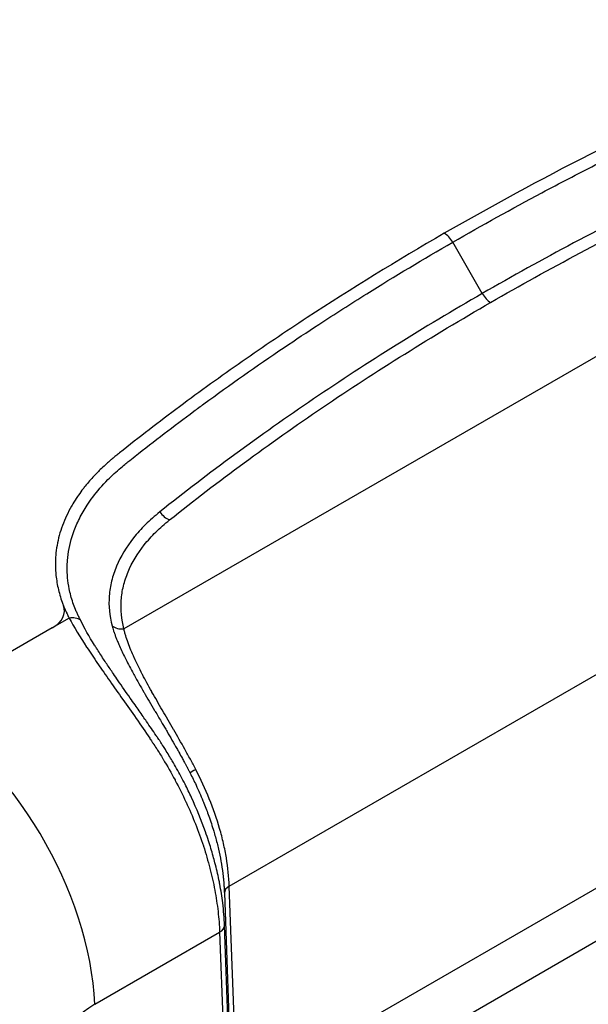
# Model space of a CAD drawing. Units: millimetres. Extents: x 43 to 4999, y 24 to 1570.
# Drawn here: x 396 to 439, y 389 to 463 of the extents above; entities that cross this region are included whole.
import ezdxf

# ---------------------------------------------------------------- set-up
doc = ezdxf.new("R2010")
doc.units = ezdxf.units.MM
doc.header["$LTSCALE"] = 3
doc.layers.add('Visible (ISO)', color=7, linetype='Continuous', lineweight=35)
doc.layers.add('Visible Narrow (ISO)', color=7, linetype='Continuous', lineweight=25)

msp = doc.modelspace()

# ---------------------------------------------------------------- linework, layer by layer
at = {"layer": 'Visible (ISO)'}
for p, q in [((438.839, 451.861), (438.839, 451.861)), ((408.257, 408.189), (408.257, 408.189)), ((408.215, 406.728), (408.215, 406.728)), ((408.184, 405.69), (408.184, 405.69))]:
    msp.add_line(p, q, dxfattribs=at)
at = {"layer": 'Visible Narrow (ISO)'}
for p, q in [((474.952, 458.064), (404.258, 417.249)), ((431.417, 442.69), (429.178, 446.585)), ((400.107, 418.067), (398.822, 417.325)), ((398.822, 417.325), (390.832, 412.712)), ((412.243, 397.73), (442.154, 414.999)), ((408.507, 408.774), (408.507, 408.774)), ((408.838, 408.186), (408.838, 408.188)), ((408.435, 406.33), (408.435, 406.33)), ((408.404, 405.267), (408.404, 405.267)), ((409.816, 405.202), (409.816, 405.201)), ((408.73, 404.614), (408.73, 404.614)), ((409.729, 402.323), (409.729, 402.323)), ((411.776, 398.473), (411.776, 398.474)), ((412.83, 381.877), (412.243, 397.73)), ((440.436, 397.794), (412.831, 381.856)), ((411.871, 397.222), (412.458, 381.37)), ((412.478, 378.673), (411.883, 394.743)), ((414.953, 379.08), (442.188, 394.804)), ((402.044, 388.77), (411.511, 394.236)), ((411.511, 394.236), (412.109, 378.067))]:
    msp.add_line(p, q, dxfattribs=at)
for centre, major_axis, ratio, start_param, end_param in [((428.541, 446.222), (0.635, -1.1), 0.57735, 1.56756, 2.356194), ((432.054, 443.053), (-0.635, 1.1), 0.57735, 1.56756, 2.356194), ((598.113, 349.339), (-239.831, 0), 0.57735, 5.624363, 5.656032), ((407.712, 426.551), (-0.793, 0.992), 0.661923, 1.473741, 2.262375), ((396.577, 418.621), (3.175, 0), 0.57735, 5.497787, 6.506377), ((400.107, 417.03), (1.143, 0.554), 0.786332, 0.425146, 1.20691), ((416.888, 415.908), (-13.559, 3.577), 0.502128, 0.277117, 0.327522), ((404.258, 418.286), (-1.228, -0.324), 0.807208, 0.557813, 1.361208), ((388.587, 395.861), (9.525, -16.498), 0.57735, 0.829031, 2.356194), ((410.388, 406.865), (-1.129, -0.582), 0.069185, 5.329445, 6.072747), ((413.14, 397.257), (-1.269, -0.047), 0.551617, 5.476902, 6.265536), ((410.614, 394.708), (1.269, 0.047), 0.551617, 5.476902, 6.265536), ((402.24, 383.472), (2.957, 5.623), 0.601958, 0.761592, 2.288755)]:
    msp.add_ellipse(centre, major_axis=major_axis, ratio=ratio, start_param=start_param, end_param=end_param, dxfattribs=at)
for points, knots in [([(429.178, 446.585), (431.392, 447.863), (433.647, 449.115), (435.944, 450.341), (437.275, 451.051), (438.619, 451.752), (439.977, 452.445), (440.981, 452.956), (441.992, 453.463), (443.01, 453.965), (445.44, 455.163), (447.913, 456.333), (450.424, 457.473), (450.745, 457.619), (451.066, 457.764), (451.388, 457.909), (453.338, 458.785), (455.313, 459.644), (457.308, 460.485), (457.558, 460.59), (457.807, 460.695), (458.057, 460.799), (458.123, 460.827), (458.19, 460.854), (458.256, 460.882), (458.439, 460.958), (458.625, 461.034), (458.813, 461.107), (459.322, 461.307), (459.844, 461.495), (460.378, 461.671), (461.122, 461.915), (461.888, 462.137), (462.68, 462.335), (463.027, 462.422), (463.378, 462.504), (463.733, 462.581), (464.318, 462.708), (464.912, 462.822), (465.508, 462.922), (466.105, 463.022), (466.705, 463.108), (467.31, 463.18), (467.493, 463.202), (467.676, 463.223), (467.859, 463.242), (468.891, 463.35), (469.936, 463.418), (470.993, 463.446), (471.615, 463.463), (472.243, 463.465), (472.866, 463.454), (473.008, 463.451), (473.149, 463.448), (473.291, 463.443), (473.771, 463.429), (474.248, 463.407), (474.724, 463.375), (475.34, 463.335), (475.953, 463.28), (476.562, 463.211), (476.867, 463.177), (477.171, 463.139), (477.474, 463.097), (477.626, 463.077), (477.777, 463.055), (477.929, 463.033), (478.08, 463.01), (478.233, 462.986), (478.381, 462.962)], [0, 0, 0, 0, 0.00938437, 0.00938437, 0.00938437, 0.01481953, 0.01481953, 0.01481953, 0.01883448, 0.01883448, 0.01883448, 0.02841583, 0.02841583, 0.02841583, 0.02963905, 0.02963905, 0.02963905, 0.03704882, 0.03704882, 0.03704882, 0.03797504, 0.03797504, 0.03797504, 0.03821978, 0.03821978, 0.03821978, 0.03890126, 0.03890126, 0.03890126, 0.0407537, 0.0407537, 0.0407537, 0.04333187, 0.04333187, 0.04333187, 0.04445858, 0.04445858, 0.04445858, 0.04631102, 0.04631102, 0.04631102, 0.04816346, 0.04816346, 0.04816346, 0.04872271, 0.04872271, 0.04872271, 0.05186834, 0.05186834, 0.05186834, 0.05372078, 0.05372078, 0.05372078, 0.05414265, 0.05414265, 0.05414265, 0.05557323, 0.05557323, 0.05557323, 0.05742567, 0.05742567, 0.05742567, 0.05835189, 0.05835189, 0.05835189, 0.058815, 0.058815, 0.058815, 0.05927811, 0.05927811, 0.05927811, 0.05927811]), ([(451.322, 458.844), (449.32, 457.949), (447.343, 457.036), (445.391, 456.105), (443.439, 455.174), (441.512, 454.225), (439.612, 453.259), (435.813, 451.327), (432.123, 449.327), (428.541, 447.259)], [0, 0, 0, 0, 0.250002, 0.250002, 0.250002, 0.500001, 0.500001, 0.500001, 1, 1, 1, 1]), ([(460.11, 456.797), (459.187, 456.413), (458.269, 456.024), (457.357, 455.632), (455.81, 454.967), (454.278, 454.292), (452.76, 453.605), (450.296, 452.491), (447.869, 451.347), (445.481, 450.176), (443.06, 448.989), (440.679, 447.772), (438.342, 446.528), (435.989, 445.276), (433.68, 443.996), (431.417, 442.69)], [-0.00000006, -0.00000006, -0.00000006, -0.00000006, 0.00341384, 0.00341384, 0.00341384, 0.00919842, 0.00919842, 0.00919842, 0.01859068, 0.01859068, 0.01859068, 0.02811683, 0.02811683, 0.02811683, 0.03770755, 0.03770755, 0.03770755, 0.03770755]), ([(432.054, 442.016), (436.486, 444.574), (441.09, 447.028), (445.86, 449.373), (450.631, 451.719), (455.556, 453.951), (460.637, 456.07)], [0, 0, 0, 0, 0.01878854, 0.01878854, 0.01878854, 0.03757709, 0.03757709, 0.03757709, 0.03757709]), ([(428.541, 447.259), (424.959, 445.191), (421.495, 443.06), (418.149, 440.867), (416.476, 439.77), (414.832, 438.657), (413.219, 437.53), (411.606, 436.403), (410.025, 435.262), (408.475, 434.106)], [0, 0, 0, 0, 0.500001, 0.500001, 0.500001, 0.750001, 0.750001, 0.750001, 1, 1, 1, 1]), ([(400.829, 418.187), (400.787, 418.273), (400.746, 418.361), (400.707, 418.448), (400.668, 418.536), (400.63, 418.623), (400.594, 418.711), (400.522, 418.886), (400.456, 419.061), (400.397, 419.237), (400.277, 419.589), (400.182, 419.942), (400.111, 420.297), (400.056, 420.572), (400.016, 420.847), (399.991, 421.124), (399.983, 421.205), (399.977, 421.287), (399.972, 421.368), (399.951, 421.727), (399.954, 422.089), (399.982, 422.448), (400.029, 423.057), (400.145, 423.659), (400.331, 424.254), (400.364, 424.36), (400.399, 424.466), (400.437, 424.571), (400.562, 424.92), (400.71, 425.266), (400.883, 425.61), (401.055, 425.954), (401.252, 426.297), (401.472, 426.635), (401.606, 426.84), (401.748, 427.043), (401.898, 427.242), (402.241, 427.7), (402.625, 428.142), (403.049, 428.571), (403.353, 428.88), (403.679, 429.181), (404.025, 429.475), (404.152, 429.583), (404.282, 429.691), (404.415, 429.797), (404.463, 429.835), (404.51, 429.873), (404.558, 429.911), (404.739, 430.056), (404.921, 430.2), (405.102, 430.344), (406.558, 431.496), (408.047, 432.636), (409.565, 433.762), (409.815, 433.948), (410.067, 434.133), (410.319, 434.318), (412.294, 435.768), (414.32, 437.196), (416.395, 438.599), (417.264, 439.187), (418.142, 439.771), (419.028, 440.35), (420.228, 441.134), (421.442, 441.91), (422.672, 442.678), (424.796, 444.005), (426.964, 445.307), (429.178, 446.585)], [-0.00000006, -0.00000006, -0.00000006, -0.00000006, 0.00046495, 0.00046495, 0.00046495, 0.00092996, 0.00092996, 0.00092996, 0.00185999, 0.00185999, 0.00185999, 0.00372004, 0.00372004, 0.00372004, 0.00515649, 0.00515649, 0.00515649, 0.00558009, 0.00558009, 0.00558009, 0.00744014, 0.00744014, 0.00744014, 0.01059869, 0.01059869, 0.01059869, 0.01116024, 0.01116024, 0.01116024, 0.01302029, 0.01302029, 0.01302029, 0.01488034, 0.01488034, 0.01488034, 0.01601167, 0.01601167, 0.01601167, 0.01860044, 0.01860044, 0.01860044, 0.02046049, 0.02046049, 0.02046049, 0.02114476, 0.02114476, 0.02114476, 0.02139051, 0.02139051, 0.02139051, 0.02232054, 0.02232054, 0.02232054, 0.02976073, 0.02976073, 0.02976073, 0.03098898, 0.03098898, 0.03098898, 0.04060969, 0.04060969, 0.04060969, 0.04464113, 0.04464113, 0.04464113, 0.05009861, 0.05009861, 0.05009861, 0.05952153, 0.05952153, 0.05952153, 0.05952153]), ([(431.417, 442.69), (426.97, 440.122), (422.705, 437.455), (416.589, 433.308), (414.598, 431.903), (410.715, 429.047), (408.822, 427.595), (406.982, 426.124)], [0, 0, 0, 0, 0.01885614, 0.01885614, 0.02828421, 0.02828421, 0.03771228, 0.03771228, 0.03771228, 0.03771228]), ([(407.712, 425.514), (411.382, 428.447), (415.248, 431.291), (419.311, 434.045), (423.373, 436.799), (427.623, 439.457), (432.054, 442.016)], [0, 0, 0, 0, 0.01878487, 0.01878487, 0.01878487, 0.03756973, 0.03756973, 0.03756973, 0.03756973]), ([(403.921, 430.597), (403.829, 430.523), (403.736, 430.449), (403.644, 430.375), (403.551, 430.301), (403.461, 430.226), (403.371, 430.151), (403.302, 430.093), (403.233, 430.034), (403.165, 429.976), (403.058, 429.883), (402.953, 429.79), (402.85, 429.695), (402.719, 429.576), (402.591, 429.456), (402.467, 429.335), (402.27, 429.143), (402.082, 428.949), (401.901, 428.752), (401.672, 428.503), (401.456, 428.249), (401.252, 427.99), (401.193, 427.916), (401.135, 427.841), (401.079, 427.765), (400.96, 427.607), (400.846, 427.448), (400.737, 427.286), (400.614, 427.104), (400.497, 426.92), (400.387, 426.734), (400.353, 426.677), (400.32, 426.62), (400.287, 426.563), (400.01, 426.076), (399.78, 425.585), (399.597, 425.09), (399.414, 424.594), (399.278, 424.093), (399.19, 423.587), (399.145, 423.335), (399.113, 423.081), (399.092, 422.825), (399.081, 422.69), (399.073, 422.555), (399.069, 422.419), (399.065, 422.298), (399.064, 422.177), (399.065, 422.057), (399.068, 421.808), (399.082, 421.56), (399.108, 421.313), (399.146, 420.946), (399.209, 420.582), (399.296, 420.219), (399.383, 419.857), (399.495, 419.496), (399.631, 419.137), (399.645, 419.1), (399.659, 419.064), (399.673, 419.027)], [0, 0, 0, 0, 0.022519, 0.022519, 0.022519, 0.045036, 0.045036, 0.045036, 0.0625, 0.0625, 0.0625, 0.090071, 0.090071, 0.090071, 0.125, 0.125, 0.125, 0.180141, 0.180141, 0.180141, 0.25, 0.25, 0.25, 0.270216, 0.270216, 0.270216, 0.3125, 0.3125, 0.3125, 0.360287, 0.360287, 0.360287, 0.375, 0.375, 0.375, 0.5, 0.5, 0.5, 0.625, 0.625, 0.625, 0.6875, 0.6875, 0.6875, 0.720546, 0.720546, 0.720546, 0.75, 0.75, 0.75, 0.810594, 0.810594, 0.810594, 0.900681, 0.900681, 0.900681, 0.990768, 0.990768, 0.990768, 1, 1, 1, 1]), ([(406.982, 426.124), (406.594, 425.814), (406.231, 425.493), (405.562, 424.83), (405.259, 424.492), (404.438, 423.458), (404.007, 422.745), (403.541, 421.636), (403.416, 421.259), (403.233, 420.507), (403.173, 420.13), (403.088, 419), (403.155, 418.245), (403.355, 417.487)], [-0.00000006, -0.00000006, -0.00000006, -0.00000006, 0.00199025, 0.00199025, 0.00398055, 0.00398055, 0.00796117, 0.00796117, 0.00995147, 0.00995147, 0.01194178, 0.01194178, 0.01592239, 0.01592239, 0.01592239, 0.01592239]), ([(404.258, 417.249), (404.067, 417.974), (404.002, 418.697), (404.054, 419.419), (404.08, 419.78), (404.135, 420.14), (404.222, 420.501), (404.309, 420.861), (404.427, 421.223), (404.575, 421.576), (404.87, 422.284), (405.282, 422.966), (405.804, 423.624), (406.066, 423.954), (406.355, 424.277), (406.675, 424.593), (406.995, 424.91), (407.341, 425.217), (407.712, 425.514)], [0, 0, 0, 0, 0.00375373, 0.00375373, 0.00375373, 0.0056306, 0.0056306, 0.0056306, 0.00750746, 0.00750746, 0.00750746, 0.01126119, 0.01126119, 0.01126119, 0.01313806, 0.01313806, 0.01313806, 0.01501493, 0.01501493, 0.01501493, 0.01501493]), ([(399.673, 419.027), (399.729, 418.885), (399.789, 418.742), (399.853, 418.601), (399.861, 418.582), (399.869, 418.564), (399.878, 418.546), (399.89, 418.52), (399.902, 418.493), (399.914, 418.467), (399.935, 418.422), (399.956, 418.378), (399.978, 418.334), (400.021, 418.245), (400.064, 418.156), (400.107, 418.067)], [0.059031536, 0.059031536, 0.059031536, 0.059031536, 0.059785993, 0.059785993, 0.059785993, 0.059883257, 0.059883257, 0.059883257, 0.060023239, 0.060023239, 0.060023239, 0.060260485, 0.060260485, 0.060260485, 0.060734977, 0.060734977, 0.060734977, 0.060734977]), ([(400.107, 418.067), (400.473, 417.388), (400.917, 416.661), (401.433, 415.871), (401.438, 415.863), (401.443, 415.856), (401.448, 415.848), (401.703, 415.458), (401.976, 415.052), (402.264, 414.63), (402.271, 414.62), (402.278, 414.61), (402.285, 414.6), (402.573, 414.179), (402.872, 413.748), (403.18, 413.308), (403.188, 413.297), (403.196, 413.285), (403.204, 413.274), (403.513, 412.833), (403.831, 412.382), (404.155, 411.921), (404.164, 411.909), (404.172, 411.897), (404.18, 411.885), (404.506, 411.422), (404.84, 410.946), (405.177, 410.461), (405.185, 410.449), (405.193, 410.438), (405.201, 410.426), (405.539, 409.939), (405.877, 409.448), (406.212, 408.952), (406.219, 408.942), (406.226, 408.931), (406.233, 408.92), (406.269, 408.867), (406.305, 408.814), (406.34, 408.762), (406.383, 408.698), (406.426, 408.634), (406.468, 408.57), (406.553, 408.442), (406.637, 408.314), (406.721, 408.185), (406.727, 408.175), (406.734, 408.164), (406.741, 408.154), (406.9, 407.906), (407.057, 407.655), (407.211, 407.402), (407.217, 407.392), (407.223, 407.382), (407.229, 407.372), (407.543, 406.854), (407.846, 406.323), (408.133, 405.787), (408.137, 405.778), (408.142, 405.769), (408.147, 405.76), (408.433, 405.223), (408.702, 404.682), (408.955, 404.138), (408.958, 404.131), (408.962, 404.123), (408.965, 404.115), (409.474, 403.017), (409.913, 401.906), (410.281, 400.781), (410.282, 400.776), (410.284, 400.77), (410.286, 400.765), (410.469, 400.204), (410.632, 399.646), (410.774, 399.094), (410.775, 399.09), (410.776, 399.086), (410.777, 399.082), (410.919, 398.529), (411.041, 397.982), (411.143, 397.44), (411.246, 396.893), (411.328, 396.351), (411.39, 395.816), (411.451, 395.282), (411.492, 394.753), (411.511, 394.236)], [0, 0, 0, 0, 0.00364445, 0.00364445, 0.00364445, 0.00367993, 0.00367993, 0.00367993, 0.00547676, 0.00547676, 0.00547676, 0.00551989, 0.00551989, 0.00551989, 0.0073138, 0.0073138, 0.0073138, 0.00735985, 0.00735985, 0.00735985, 0.00915392, 0.00915392, 0.00915392, 0.00919982, 0.00919982, 0.00919982, 0.01099681, 0.01099681, 0.01099681, 0.01103978, 0.01103978, 0.01103978, 0.01284096, 0.01284096, 0.01284096, 0.01287974, 0.01287974, 0.01287974, 0.01307149, 0.01307149, 0.01307149, 0.01330202, 0.01330202, 0.01330202, 0.01376308, 0.01376308, 0.01376308, 0.01379972, 0.01379972, 0.01379972, 0.01468522, 0.01468522, 0.01468522, 0.01471971, 0.01471971, 0.01471971, 0.01652949, 0.01652949, 0.01652949, 0.01655967, 0.01655967, 0.01655967, 0.01837376, 0.01837376, 0.01837376, 0.01839963, 0.01839963, 0.01839963, 0.02206231, 0.02206231, 0.02206231, 0.02207956, 0.02207956, 0.02207956, 0.02390659, 0.02390659, 0.02390659, 0.02391952, 0.02391952, 0.02391952, 0.02575086, 0.02575086, 0.02575086, 0.02759945, 0.02759945, 0.02759945, 0.02943941, 0.02943941, 0.02943941, 0.02943941]), ([(406.855, 408.934), (406.844, 408.95), (406.833, 408.966), (406.823, 408.981), (406.782, 409.042), (406.741, 409.102), (406.7, 409.163), (406.459, 409.519), (406.217, 409.872), (405.975, 410.222), (405.887, 410.348), (405.8, 410.475), (405.712, 410.601), (405.507, 410.897), (405.303, 411.189), (405.102, 411.477), (404.981, 411.651), (404.86, 411.823), (404.741, 411.994), (404.426, 412.446), (404.117, 412.888), (403.819, 413.321), (403.697, 413.497), (403.578, 413.671), (403.46, 413.844), (403.288, 414.095), (403.12, 414.344), (402.956, 414.59), (402.873, 414.715), (402.791, 414.838), (402.711, 414.96), (402.526, 415.242), (402.349, 415.517), (402.181, 415.783), (402.133, 415.859), (402.086, 415.934), (402.04, 416.009), (401.622, 416.684), (401.263, 417.313), (400.969, 417.905)], [-0.00000006, -0.00000006, -0.00000006, -0.00000006, 0.00005669, 0.00005669, 0.00005669, 0.00027677, 0.00027677, 0.00027677, 0.00157182, 0.00157182, 0.00157182, 0.00204101, 0.00204101, 0.00204101, 0.0031437, 0.0031437, 0.0031437, 0.00380916, 0.00380916, 0.00380916, 0.00557214, 0.00557214, 0.00557214, 0.00628746, 0.00628746, 0.00628746, 0.00732978, 0.00732978, 0.00732978, 0.00785934, 0.00785934, 0.00785934, 0.0090834, 0.0090834, 0.0090834, 0.00943122, 0.00943122, 0.00943122, 0.01257498, 0.01257498, 0.01257498, 0.01257498]), ([(403.472, 417.105), (403.477, 417.09), (403.482, 417.075), (403.487, 417.06), (403.489, 417.055), (403.491, 417.049), (403.493, 417.043), (403.506, 417.003), (403.52, 416.963), (403.535, 416.923), (403.543, 416.9), (403.551, 416.877), (403.56, 416.853), (403.59, 416.769), (403.622, 416.683), (403.656, 416.597), (403.686, 416.518), (403.718, 416.439), (403.75, 416.359), (403.79, 416.263), (403.83, 416.166), (403.873, 416.067), (404, 415.773), (404.141, 415.47), (404.295, 415.155), (404.33, 415.085), (404.365, 415.014), (404.401, 414.942), (404.579, 414.588), (404.774, 414.219), (404.981, 413.842), (405.003, 413.802), (405.025, 413.762), (405.048, 413.721), (405.275, 413.309), (405.517, 412.887), (405.769, 412.453), (405.773, 412.446), (405.777, 412.438), (405.781, 412.431), (406.038, 411.99), (406.305, 411.536), (406.581, 411.068), (406.597, 411.042), (406.613, 411.015), (406.629, 410.989), (406.777, 410.738), (406.928, 410.483), (407.079, 410.226), (407.195, 410.03), (407.311, 409.832), (407.427, 409.634), (407.461, 409.575), (407.496, 409.516), (407.53, 409.457), (407.779, 409.031), (408.026, 408.6), (408.271, 408.164), (408.321, 408.076), (408.37, 407.987), (408.42, 407.898), (408.509, 407.738), (408.598, 407.577), (408.686, 407.416), (408.742, 407.313), (408.798, 407.21), (408.854, 407.107), (408.867, 407.084), (408.879, 407.061), (408.891, 407.038), (408.925, 406.975), (408.96, 406.911), (408.993, 406.847), (409.01, 406.815), (409.027, 406.784), (409.044, 406.752), (409.052, 406.737), (409.06, 406.722), (409.068, 406.708), (409.077, 406.691), (409.086, 406.674), (409.095, 406.657)], [-0.00000006, -0.00000006, -0.00000006, -0.00000006, 0.00007742, 0.00007742, 0.00007742, 0.00010698, 0.00010698, 0.00010698, 0.00031098, 0.00031098, 0.00031098, 0.00042811, 0.00042811, 0.00042811, 0.00085627, 0.00085627, 0.00085627, 0.00124546, 0.00124546, 0.00124546, 0.0017126, 0.0017126, 0.0017126, 0.0031119, 0.0031119, 0.0031119, 0.00342526, 0.00342526, 0.00342526, 0.00497272, 0.00497272, 0.00497272, 0.00513793, 0.00513793, 0.00513793, 0.00682264, 0.00682264, 0.00682264, 0.00685059, 0.00685059, 0.00685059, 0.00856325, 0.00856325, 0.00856325, 0.00866042, 0.00866042, 0.00866042, 0.00957459, 0.00957459, 0.00957459, 0.01027591, 0.01027591, 0.01027591, 0.01048447, 0.01048447, 0.01048447, 0.01198858, 0.01198858, 0.01198858, 0.01229418, 0.01229418, 0.01229418, 0.01284491, 0.01284491, 0.01284491, 0.01319517, 0.01319517, 0.01319517, 0.01327307, 0.01327307, 0.01327307, 0.01348716, 0.01348716, 0.01348716, 0.0135942, 0.0135942, 0.0135942, 0.01364409, 0.01364409, 0.01364409, 0.01370124, 0.01370124, 0.01370124, 0.01370124]), ([(409.702, 406.591), (409.635, 406.72), (409.567, 406.849), (409.499, 406.976), (409.431, 407.104), (409.363, 407.231), (409.294, 407.358), (409.156, 407.612), (409.017, 407.864), (408.877, 408.115), (408.875, 408.119), (408.872, 408.123), (408.87, 408.128), (408.593, 408.625), (408.313, 409.117), (408.031, 409.604), (408.027, 409.612), (408.022, 409.62), (408.017, 409.628), (407.88, 409.866), (407.743, 410.102), (407.606, 410.338), (407.6, 410.348), (407.594, 410.358), (407.588, 410.368), (407.452, 410.602), (407.317, 410.835), (407.184, 411.064), (407.177, 411.075), (407.171, 411.087), (407.164, 411.098), (406.894, 411.565), (406.634, 412.017), (406.386, 412.458), (406.379, 412.471), (406.372, 412.484), (406.365, 412.496), (406.118, 412.936), (405.884, 413.363), (405.667, 413.781), (405.66, 413.793), (405.653, 413.806), (405.647, 413.818), (405.535, 414.033), (405.428, 414.246), (405.326, 414.454), (405.229, 414.651), (405.138, 414.844), (405.052, 415.032), (405.047, 415.043), (405.043, 415.053), (405.038, 415.063), (404.861, 415.453), (404.707, 415.826), (404.577, 416.183), (404.575, 416.189), (404.573, 416.195), (404.571, 416.201), (404.506, 416.38), (404.447, 416.554), (404.395, 416.725), (404.394, 416.728), (404.393, 416.732), (404.392, 416.735), (404.379, 416.776), (404.367, 416.817), (404.355, 416.858), (404.342, 416.901), (404.33, 416.945), (404.318, 416.989), (404.295, 417.076), (404.275, 417.163), (404.258, 417.249)], [0, 0, 0, 0, 0.00043046, 0.00043046, 0.00043046, 0.00086097, 0.00086097, 0.00086097, 0.00172212, 0.00172212, 0.00172212, 0.00173685, 0.00173685, 0.00173685, 0.00344516, 0.00344516, 0.00344516, 0.00347369, 0.00347369, 0.00347369, 0.00430709, 0.00430709, 0.00430709, 0.00434211, 0.00434211, 0.00434211, 0.00516952, 0.00516952, 0.00516952, 0.00521054, 0.00521054, 0.00521054, 0.00689837, 0.00689837, 0.00689837, 0.00694738, 0.00694738, 0.00694738, 0.00863329, 0.00863329, 0.00863329, 0.00868423, 0.00868423, 0.00868423, 0.00955265, 0.00955265, 0.00955265, 0.01037582, 0.01037582, 0.01037582, 0.01042107, 0.01042107, 0.01042107, 0.01212927, 0.01212927, 0.01212927, 0.01215792, 0.01215792, 0.01215792, 0.01301028, 0.01301028, 0.01301028, 0.01302634, 0.01302634, 0.01302634, 0.01323099, 0.01323099, 0.01323099, 0.01345194, 0.01345194, 0.01345194, 0.01389476, 0.01389476, 0.01389476, 0.01389476]), ([(411.883, 394.743), (411.863, 395.304), (411.816, 395.879), (411.745, 396.459), (411.687, 396.93), (411.613, 397.405), (411.523, 397.885), (411.502, 397.996), (411.48, 398.107), (411.458, 398.218), (411.371, 398.645), (411.272, 399.074), (411.161, 399.508), (411.117, 399.677), (411.071, 399.847), (411.024, 400.018), (410.918, 400.397), (410.802, 400.78), (410.677, 401.164), (410.602, 401.394), (410.524, 401.623), (410.443, 401.852), (410.132, 402.729), (409.776, 403.599), (409.378, 404.459), (409.222, 404.796), (409.059, 405.132), (408.89, 405.466), (408.787, 405.669), (408.681, 405.872), (408.573, 406.074), (408.366, 406.463), (408.149, 406.85), (407.925, 407.231), (407.842, 407.373), (407.758, 407.514), (407.673, 407.654), (407.584, 407.8), (407.494, 407.946), (407.403, 408.091), (407.334, 408.201), (407.264, 408.31), (407.194, 408.419), (407.173, 408.451), (407.153, 408.483), (407.132, 408.515), (407.086, 408.585), (407.04, 408.655), (406.994, 408.725), (406.978, 408.749), (406.963, 408.772), (406.947, 408.796), (406.916, 408.842), (406.886, 408.888), (406.855, 408.934)], [-0.00000006, -0.00000006, -0.00000006, -0.00000006, 0.00201926, 0.00201926, 0.00201926, 0.0036599, 0.0036599, 0.0036599, 0.00403858, 0.00403858, 0.00403858, 0.00549049, 0.00549049, 0.00549049, 0.0060579, 0.0060579, 0.0060579, 0.00732083, 0.00732083, 0.00732083, 0.00807722, 0.00807722, 0.00807722, 0.01097919, 0.01097919, 0.01097919, 0.01211585, 0.01211585, 0.01211585, 0.01280631, 0.01280631, 0.01280631, 0.01413517, 0.01413517, 0.01413517, 0.01462871, 0.01462871, 0.01462871, 0.01514483, 0.01514483, 0.01514483, 0.0155353, 0.0155353, 0.0155353, 0.01564966, 0.01564966, 0.01564966, 0.01590208, 0.01590208, 0.01590208, 0.01598737, 0.01598737, 0.01598737, 0.01615449, 0.01615449, 0.01615449, 0.01615449]), ([(409.095, 406.657), (409.11, 406.628), (409.125, 406.599), (409.14, 406.571), (409.152, 406.549), (409.163, 406.528), (409.174, 406.506), (409.208, 406.441), (409.242, 406.376), (409.275, 406.311)], [0.0000000009, 0.0000000009, 0.0000000009, 0.0000000009, 0.0000976548, 0.0000976548, 0.0000976548, 0.0001708958, 0.0001708958, 0.0001708958, 0.000390619, 0.000390619, 0.000390619, 0.000390619]), ([(412.243, 397.73), (412.217, 398.427), (412.143, 399.141), (412.022, 399.87), (411.962, 400.235), (411.889, 400.604), (411.804, 400.977), (411.719, 401.349), (411.622, 401.727), (411.513, 402.105), (411.295, 402.861), (411.033, 403.612), (410.73, 404.359), (410.427, 405.106), (410.084, 405.85), (409.702, 406.591)], [0, 0, 0, 0, 0.002479054, 0.002479054, 0.002479054, 0.003718582, 0.003718582, 0.003718582, 0.00495811, 0.00495811, 0.00495811, 0.007437173, 0.007437173, 0.007437173, 0.009916231, 0.009916231, 0.009916231, 0.009916231]), ([(409.275, 406.311), (409.433, 406.006), (409.582, 405.701), (409.726, 405.395), (409.911, 405), (410.086, 404.602), (410.25, 404.205), (410.275, 404.143), (410.3, 404.082), (410.325, 404.021), (410.455, 403.697), (410.578, 403.372), (410.694, 403.047), (410.828, 402.667), (410.953, 402.286), (411.066, 401.904), (411.086, 401.838), (411.105, 401.772), (411.124, 401.706), (411.214, 401.392), (411.297, 401.078), (411.371, 400.766), (411.388, 400.693), (411.405, 400.621), (411.422, 400.548), (411.492, 400.237), (411.555, 399.929), (411.609, 399.624), (411.621, 399.554), (411.633, 399.484), (411.645, 399.414), (411.698, 399.092), (411.743, 398.772), (411.778, 398.456), (411.784, 398.406), (411.789, 398.356), (411.794, 398.306), (411.813, 398.123), (411.829, 397.941), (411.842, 397.761), (411.848, 397.671), (411.854, 397.581), (411.859, 397.491), (411.864, 397.401), (411.868, 397.31), (411.871, 397.222)], [0, 0, 0, 0, 0.00101678, 0.00101678, 0.00101678, 0.00232795, 0.00232795, 0.00232795, 0.0025296, 0.0025296, 0.0025296, 0.00359802, 0.00359802, 0.00359802, 0.00484439, 0.00484439, 0.00484439, 0.0050592, 0.0050592, 0.0050592, 0.00608362, 0.00608362, 0.00608362, 0.006324, 0.006324, 0.006324, 0.00735274, 0.00735274, 0.00735274, 0.00758881, 0.00758881, 0.00758881, 0.0086799, 0.0086799, 0.0086799, 0.00885361, 0.00885361, 0.00885361, 0.00948601, 0.00948601, 0.00948601, 0.00980221, 0.00980221, 0.00980221, 0.01011841, 0.01011841, 0.01011841, 0.01011841]), ([(411.992, 360.476), (421.413, 365.914), (430.835, 371.353), (440.258, 376.793), (447.923, 381.218), (455.588, 385.644), (463.253, 390.069)], [0, 0, 0, 0, 0.0399791, 0.0399791, 0.0399791, 0.07250073, 0.07250073, 0.07250073, 0.07250073])]:
    msp.add_open_spline(points, degree=3, knots=knots, dxfattribs=at)
for points in [[(400.969, 417.905), (400.922, 417.999), (400.875, 418.093), (400.829, 418.187)], [(520.993, 417.352), (485.256, 396.706), (449.515, 376.067), (413.762, 355.443)], [(413.858, 354.989), (449.601, 375.641), (485.345, 396.274), (521.089, 416.898)], [(462.637, 390.977), (445.548, 381.111), (428.462, 371.243), (411.379, 361.372)]]:
    msp.add_open_spline(points, degree=3, dxfattribs=at)

doc.saveas('drawing.dxf')
